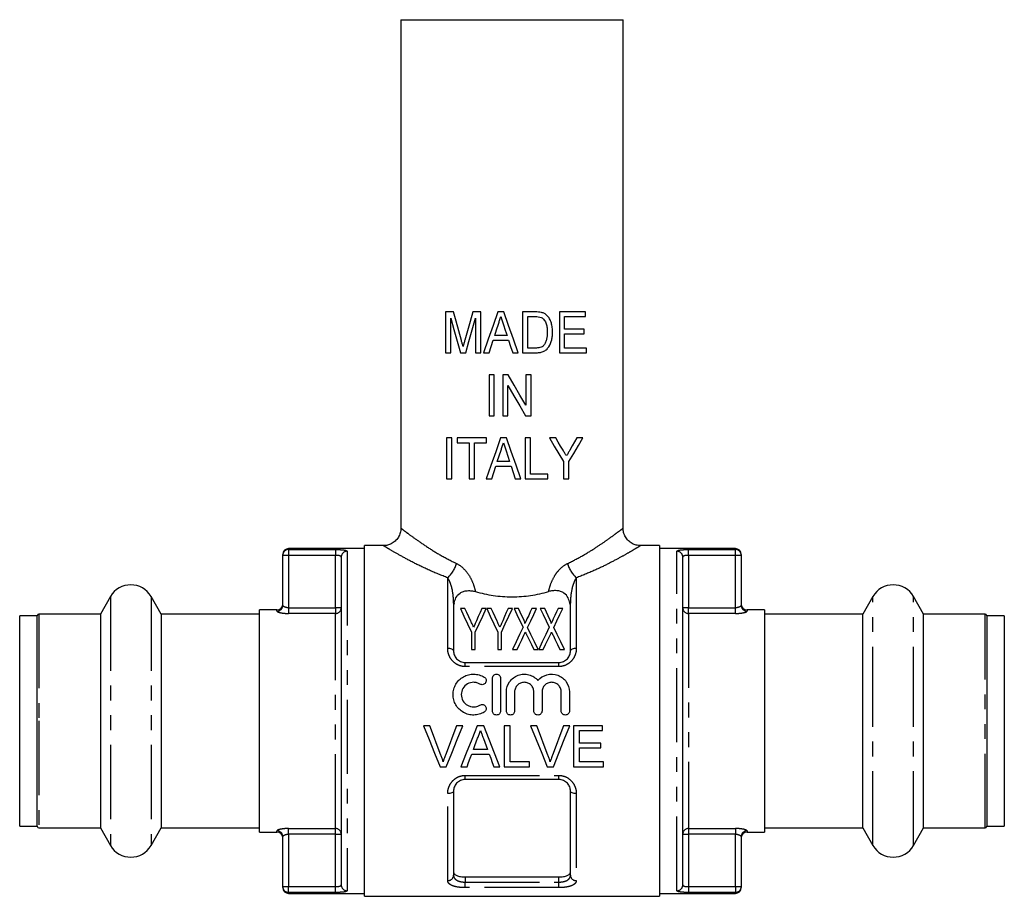
# Model space of a CAD drawing. Extents: x 132 to 274, y 96 to 277.
# Drawn here: x 132 to 217, y 162 to 237 of the extents above; entities that cross this region are included whole.
import ezdxf

# ---------------------------------------------------------------- set-up
doc = ezdxf.new("R2010")
doc.units = 0
doc.linetypes.add('PHANTOM', pattern=[12.7, 6.35, -1.27, 1.27, -1.27, 1.27, -1.27])
doc.layers.get('0').update_dxf_attribs({"linetype": 'CONTINUOUS'})

msp = doc.modelspace()

# ---------------------------------------------------------------- linework, layer by layer
at = {"color": 7, "linetype": 'CONTINUOUS'}
for p, q in [((164.959, 237.24), (164.959, 193.735)), ((164.959, 237.24), (174.459, 237.24)), ((174.459, 237.24), (183.959, 237.24)), ((183.959, 193.735), (183.959, 237.24)), ((168.773, 212.24), (168.773, 208.74)), ((169.444, 212.24), (168.773, 212.24)), ((171.78, 212.24), (171.11, 212.24)), ((171.78, 208.74), (171.78, 212.24)), ((173.76, 212.24), (173.256, 212.24)), ((175.37, 212.24), (175.37, 208.74)), ((176.435, 212.24), (175.37, 212.24)), ((178.511, 212.24), (178.511, 208.74)), ((180.754, 212.24), (178.511, 212.24)), ((180.754, 211.836), (180.754, 212.24)), ((169.222, 208.74), (169.222, 211.701)), ((171.331, 211.701), (171.331, 208.74)), ((175.818, 211.836), (176.444, 211.836)), ((175.818, 209.144), (175.818, 211.836)), ((178.959, 211.836), (180.754, 211.836)), ((178.959, 210.759), (178.959, 211.836)), ((180.62, 210.759), (178.959, 210.759)), ((180.62, 210.355), (180.62, 210.759)), ((172.849, 209.817), (174.166, 209.817)), ((174.034, 210.221), (172.981, 210.221)), ((178.959, 210.355), (180.62, 210.355)), ((178.959, 209.144), (178.959, 210.355)), ((176.454, 209.144), (175.818, 209.144)), ((180.844, 209.144), (178.959, 209.144)), ((180.844, 208.74), (180.844, 209.144)), ((168.773, 208.74), (169.222, 208.74)), ((170.044, 208.74), (170.509, 208.74)), ((171.331, 208.74), (171.78, 208.74)), ((172.02, 208.74), (172.498, 208.74)), ((174.517, 208.74), (174.995, 208.74)), ((175.37, 208.74), (176.486, 208.74)), ((178.511, 208.74), (180.844, 208.74)), ((172.498, 206.845), (172.498, 203.345)), ((172.947, 206.845), (172.498, 206.845)), ((172.947, 203.345), (172.947, 206.845)), ((173.664, 206.845), (173.664, 203.345)), ((174.138, 206.845), (173.664, 206.845)), ((175.639, 206.845), (175.639, 204.262)), ((176.088, 206.845), (175.639, 206.845)), ((176.088, 203.345), (176.088, 206.845)), ((174.113, 203.345), (174.113, 205.93)), ((172.498, 203.345), (172.947, 203.345)), ((173.664, 203.345), (174.113, 203.345)), ((175.614, 203.345), (176.088, 203.345)), ((168.863, 201.451), (168.863, 197.951)), ((169.312, 201.451), (168.863, 201.451)), ((169.312, 197.951), (169.312, 201.451)), ((169.761, 201.451), (169.761, 201.047)), ((172.273, 201.451), (169.761, 201.451)), ((172.273, 201.047), (172.273, 201.451)), ((173.984, 201.451), (173.481, 201.451)), ((175.594, 201.451), (175.594, 197.951)), ((176.043, 201.451), (175.594, 201.451)), ((176.043, 198.354), (176.043, 201.451)), ((178.198, 201.451), (177.658, 201.451)), ((180.53, 201.451), (179.99, 201.451)), ((169.761, 201.047), (170.793, 201.047)), ((170.793, 201.047), (170.793, 197.951)), ((171.241, 197.951), (171.241, 201.047)), ((171.241, 201.047), (172.273, 201.047)), ((173.073, 199.028), (174.39, 199.028)), ((174.258, 199.431), (173.205, 199.431)), ((178.87, 199.434), (178.87, 197.951)), ((179.318, 197.951), (179.318, 199.434)), ((168.863, 197.951), (169.312, 197.951)), ((170.793, 197.951), (171.241, 197.951)), ((172.245, 197.951), (172.722, 197.951)), ((174.741, 197.951), (175.22, 197.951)), ((175.594, 197.951), (177.523, 197.951)), ((177.523, 198.354), (176.043, 198.354)), ((177.523, 197.951), (177.523, 198.354)), ((178.87, 197.951), (179.318, 197.951)), ((161.859, 191.99), (155.359, 191.99)), ((163.463, 192.24), (161.859, 192.24)), ((161.859, 177.24), (161.859, 192.24)), ((187.059, 192.24), (185.456, 192.24)), ((187.059, 192.24), (187.059, 162.24)), ((193.559, 191.99), (187.059, 191.99)), ((154.859, 191.411), (154.859, 191.49)), ((154.859, 187.127), (154.859, 191.411)), ((159.859, 191.269), (159.859, 163.211)), ((189.059, 163.211), (189.059, 191.269)), ((194.059, 191.49), (194.059, 191.411)), ((194.059, 191.411), (194.059, 187.127)), ((140.127, 187.89), (139.261, 186.39)), ((144.457, 186.39), (143.591, 187.89)), ((205.327, 187.89), (204.461, 186.39)), ((209.657, 186.39), (208.791, 187.89)), ((169.459, 187.315), (169.459, 183.24)), ((179.459, 183.24), (179.459, 187.315)), ((133.859, 186.24), (132.359, 186.24)), ((132.359, 177.24), (132.359, 186.24)), ((133.859, 177.24), (133.859, 186.24)), ((139.261, 186.39), (134.009, 186.39)), ((139.261, 186.39), (139.261, 168.09)), ((152.859, 186.39), (144.457, 186.39)), ((144.457, 186.39), (144.457, 168.09)), ((154.359, 186.74), (152.859, 186.74)), ((152.859, 177.24), (152.859, 186.74)), ((170.433, 186.857), (170.054, 186.857)), ((172.253, 186.857), (171.874, 186.857)), ((172.676, 186.857), (172.298, 186.857)), ((174.496, 186.857), (174.118, 186.857)), ((175.01, 186.857), (174.631, 186.857)), ((176.56, 186.857), (176.165, 186.857)), ((177.254, 186.857), (176.875, 186.857)), ((178.804, 186.857), (178.409, 186.857)), ((196.059, 186.74), (194.559, 186.74)), ((196.059, 186.74), (196.059, 167.74)), ((204.461, 186.39), (196.059, 186.39)), ((204.461, 177.24), (204.461, 186.39)), ((214.909, 186.39), (209.657, 186.39)), ((209.657, 177.24), (209.657, 186.39)), ((216.559, 186.24), (215.059, 186.24)), ((215.059, 186.24), (215.059, 168.24)), ((216.559, 186.24), (216.559, 168.24)), ((170.996, 184.84), (170.996, 183.357)), ((171.31, 183.357), (171.31, 184.84)), ((173.24, 184.84), (173.24, 183.357)), ((173.554, 183.357), (173.554, 184.84)), ((170.996, 183.357), (171.31, 183.357)), ((173.24, 183.357), (173.554, 183.357)), ((174.496, 183.357), (174.892, 183.357)), ((176.316, 183.357), (176.695, 183.357)), ((176.74, 183.357), (177.135, 183.357)), ((178.559, 183.357), (178.939, 183.357)), ((170.459, 182.24), (178.459, 182.24)), ((172.783, 178.099), (172.783, 180.899)), ((173.483, 180.899), (173.483, 178.099)), ((173.983, 178.099), (173.983, 179.728)), ((174.683, 179.728), (174.683, 178.099)), ((176.327, 178.099), (176.327, 179.728)), ((177.027, 179.728), (177.027, 178.099)), ((178.67, 178.099), (178.67, 179.728)), ((179.37, 179.728), (179.37, 178.099)), ((132.359, 168.24), (132.359, 177.24)), ((133.859, 168.24), (133.859, 177.24)), ((152.859, 167.74), (152.859, 177.24)), ((161.859, 162.24), (161.859, 177.24)), ((167.431, 176.831), (166.896, 176.831)), ((170.255, 176.831), (169.72, 176.831)), ((172.04, 176.831), (171.483, 176.831)), ((174.297, 176.831), (173.803, 176.831)), ((173.803, 176.831), (173.803, 173.331)), ((174.297, 173.735), (174.297, 176.831)), ((176.585, 176.831), (176.05, 176.831)), ((179.408, 176.831), (178.874, 176.831)), ((182.194, 176.831), (179.726, 176.831)), ((179.726, 176.831), (179.726, 173.331)), ((182.194, 176.427), (182.194, 176.831)), ((204.461, 168.09), (204.461, 177.24)), ((209.657, 168.09), (209.657, 177.24)), ((180.22, 175.351), (180.22, 176.427)), ((180.22, 176.427), (182.194, 176.427)), ((182.059, 175.351), (180.22, 175.351)), ((182.059, 174.947), (182.059, 175.351)), ((171.015, 174.408), (172.507, 174.408)), ((172.359, 174.812), (171.164, 174.812)), ((180.22, 173.735), (180.22, 174.947)), ((180.22, 174.947), (182.059, 174.947)), ((175.957, 173.735), (174.297, 173.735)), ((175.957, 173.331), (175.957, 173.735)), ((182.284, 173.735), (180.22, 173.735)), ((182.284, 173.331), (182.284, 173.735)), ((168.308, 173.331), (168.843, 173.331)), ((170.093, 173.331), (170.617, 173.331)), ((172.906, 173.331), (173.429, 173.331)), ((173.803, 173.331), (175.957, 173.331)), ((177.461, 173.331), (177.996, 173.331)), ((179.726, 173.331), (182.284, 173.331)), ((178.459, 172.24), (170.459, 172.24)), ((169.459, 171.24), (169.459, 164.039)), ((179.459, 164.039), (179.459, 171.24)), ((132.359, 168.24), (133.859, 168.24)), ((134.009, 168.09), (139.261, 168.09)), ((139.261, 168.09), (140.127, 166.59)), ((143.591, 166.59), (144.457, 168.09)), ((144.457, 168.09), (152.859, 168.09)), ((152.859, 167.74), (154.359, 167.74)), ((194.559, 167.74), (196.059, 167.74)), ((196.059, 168.09), (204.461, 168.09)), ((204.461, 168.09), (205.327, 166.59)), ((208.791, 166.59), (209.657, 168.09)), ((209.657, 168.09), (214.909, 168.09)), ((215.059, 168.24), (216.559, 168.24)), ((154.859, 163.069), (154.859, 167.353)), ((194.059, 167.353), (194.059, 163.069)), ((170.459, 163.896), (178.459, 163.896)), ((154.859, 162.99), (154.859, 163.069)), ((194.059, 163.069), (194.059, 162.99)), ((155.359, 162.49), (161.859, 162.49)), ((161.859, 162.24), (187.059, 162.24)), ((187.059, 162.49), (193.559, 162.49))]:
    msp.add_line(p, q, dxfattribs=at)
at = {"color": 8, "linetype": 'PHANTOM'}
for p, q in [((155.359, 191.99), (155.359, 191.908)), ((193.559, 191.908), (193.559, 191.99)), ((155.359, 191.411), (154.859, 191.411)), ((155.359, 191.908), (159.359, 191.908)), ((155.359, 191.908), (155.359, 191.411)), ((159.359, 191.411), (155.359, 191.411)), ((155.359, 191.411), (155.359, 186.922)), ((159.359, 191.908), (159.359, 191.411)), ((159.359, 186.922), (159.359, 191.411)), ((160.359, 191.761), (160.359, 162.719)), ((188.559, 162.719), (188.559, 191.761)), ((189.559, 191.908), (193.559, 191.908)), ((189.559, 191.411), (189.559, 191.908)), ((189.559, 191.411), (189.559, 186.922)), ((193.559, 191.411), (189.559, 191.411)), ((193.559, 191.411), (193.559, 191.908)), ((193.559, 186.922), (193.559, 191.411)), ((194.059, 191.411), (193.559, 191.411)), ((168.959, 183.447), (168.959, 189.487)), ((179.959, 189.487), (179.959, 183.447)), ((140.127, 187.89), (140.127, 166.59)), ((143.591, 187.89), (143.591, 166.59)), ((205.327, 177.24), (205.327, 187.89)), ((208.791, 177.24), (208.791, 187.89)), ((169.459, 187.315), (169.501, 187.315)), ((179.459, 187.315), (179.418, 187.315)), ((134.009, 186.39), (134.009, 177.24)), ((154.359, 186.632), (154.359, 186.74)), ((155.359, 186.922), (155.359, 186.438)), ((155.359, 186.922), (159.359, 186.922)), ((159.359, 186.438), (155.359, 186.438)), ((159.859, 186.922), (159.359, 186.922)), ((159.359, 186.922), (159.359, 186.438)), ((159.359, 168.042), (159.359, 186.438)), ((189.559, 186.922), (189.059, 186.922)), ((189.559, 186.438), (189.559, 186.922)), ((189.559, 186.922), (193.559, 186.922)), ((189.559, 186.438), (189.559, 168.042)), ((193.559, 186.438), (189.559, 186.438)), ((193.559, 186.438), (193.559, 186.922)), ((194.559, 186.74), (194.559, 186.632)), ((214.909, 168.09), (214.909, 186.39)), ((170.459, 181.895), (170.459, 182.24)), ((178.459, 181.895), (170.459, 181.895)), ((178.459, 181.895), (178.459, 182.24)), ((134.009, 177.24), (134.009, 168.09)), ((205.327, 166.59), (205.327, 177.24)), ((208.791, 166.59), (208.791, 177.24)), ((170.459, 172.585), (178.459, 172.585)), ((170.459, 172.24), (170.459, 172.585)), ((178.459, 172.24), (178.459, 172.585)), ((168.959, 163.584), (168.959, 171.033)), ((179.959, 171.033), (179.959, 163.584)), ((154.359, 167.74), (154.359, 167.847)), ((155.359, 168.042), (159.359, 168.042)), ((155.359, 167.557), (155.359, 168.042)), ((159.359, 167.557), (159.359, 168.042)), ((189.559, 168.042), (193.559, 168.042)), ((189.559, 168.042), (189.559, 167.557)), ((193.559, 168.042), (193.559, 167.557)), ((194.559, 167.847), (194.559, 167.74)), ((159.359, 167.557), (155.359, 167.557)), ((155.359, 167.557), (155.359, 163.069)), ((159.359, 163.069), (159.359, 167.557)), ((159.359, 167.557), (159.859, 167.557)), ((189.059, 167.557), (189.559, 167.557)), ((189.559, 167.557), (189.559, 163.069)), ((193.559, 167.557), (189.559, 167.557)), ((193.559, 163.069), (193.559, 167.557)), ((170.459, 163.896), (170.459, 163.456)), ((170.459, 162.98), (170.459, 163.456)), ((170.459, 163.456), (178.459, 163.456)), ((178.459, 163.456), (178.459, 163.896)), ((178.459, 162.98), (178.459, 163.456)), ((154.859, 163.069), (155.359, 163.069)), ((155.359, 162.572), (155.359, 163.069)), ((155.359, 163.069), (159.359, 163.069)), ((155.359, 162.572), (155.359, 162.49)), ((159.359, 162.572), (155.359, 162.572)), ((159.359, 162.572), (159.359, 163.069)), ((178.459, 162.98), (170.459, 162.98)), ((189.559, 163.069), (189.559, 162.572)), ((189.559, 163.069), (193.559, 163.069)), ((193.559, 162.572), (189.559, 162.572)), ((193.559, 163.069), (193.559, 162.572)), ((193.559, 163.069), (194.059, 163.069)), ((193.559, 162.49), (193.559, 162.572))]:
    msp.add_line(p, q, dxfattribs=at)
at = {"color": 7, "linetype": 'CONTINUOUS', "flags": 128}
for points in [[(170.137, 209.784), (169.903, 210.614), (169.672, 211.433), (169.444, 212.24)], [(171.11, 212.24), (170.88, 211.427), (170.653, 210.623), (170.428, 209.826)], [(173.256, 212.24), (172.841, 211.064), (172.429, 209.897), (172.02, 208.74)], [(174.995, 208.74), (174.583, 209.907), (174.171, 211.074), (173.76, 212.24)], [(169.222, 211.701), (169.491, 210.731), (169.765, 209.744), (170.044, 208.74)], [(170.509, 208.74), (170.78, 209.716), (171.054, 210.703), (171.331, 211.701)], [(172.981, 210.221), (173.139, 210.706), (173.297, 211.192)], [(173.737, 211.131), (173.886, 210.676), (174.034, 210.221)], [(172.498, 208.74), (172.673, 209.277), (172.849, 209.817)], [(174.166, 209.817), (174.341, 209.278), (174.517, 208.74)], [(175.639, 204.262), (175.14, 205.121), (174.639, 205.983), (174.138, 206.845)], [(174.113, 205.93), (174.614, 205.067), (175.115, 204.205), (175.614, 203.345)], [(173.481, 201.451), (173.066, 200.276), (172.654, 199.109), (172.245, 197.951)], [(175.22, 197.951), (174.808, 199.116), (174.396, 200.284), (173.984, 201.451)], [(177.658, 201.451), (178.069, 200.766), (178.473, 200.094), (178.87, 199.434)], [(178.83, 200.4), (178.621, 200.746), (178.411, 201.097), (178.198, 201.451)], [(179.318, 199.434), (179.735, 200.127), (180.139, 200.8), (180.53, 201.451)], [(179.99, 201.451), (179.798, 201.112), (179.604, 200.769), (179.407, 200.421)], [(173.205, 199.431), (173.363, 199.917), (173.521, 200.403)], [(173.962, 200.342), (174.11, 199.887), (174.258, 199.431)], [(172.722, 197.951), (172.898, 198.488), (173.073, 199.028)], [(174.39, 199.028), (174.566, 198.489), (174.741, 197.951)], [(170.054, 186.857), (170.354, 186.216), (170.668, 185.543), (170.996, 184.84)], [(170.934, 185.784), (170.762, 186.151), (170.595, 186.509), (170.433, 186.857)], [(171.31, 184.84), (171.639, 185.543), (171.953, 186.216), (172.253, 186.857)], [(171.874, 186.857), (171.727, 186.519), (171.575, 186.17), (171.419, 185.813)], [(172.298, 186.857), (172.597, 186.216), (172.912, 185.543), (173.24, 184.84)], [(173.178, 185.784), (173.006, 186.151), (172.839, 186.509), (172.676, 186.857)], [(173.554, 184.84), (173.882, 185.543), (174.197, 186.216), (174.496, 186.857)], [(174.118, 186.857), (173.97, 186.519), (173.818, 186.17), (173.663, 185.813)], [(174.631, 186.857), (174.878, 186.344), (175.135, 185.81), (175.401, 185.256)], [(175.459, 185.926), (175.306, 186.244), (175.156, 186.554), (175.01, 186.857)], [(176.165, 186.857), (176.027, 186.567), (175.885, 186.27), (175.74, 185.966)], [(175.789, 185.239), (176.056, 185.799), (176.313, 186.339), (176.56, 186.857)], [(176.875, 186.857), (177.122, 186.344), (177.379, 185.81), (177.645, 185.256)], [(177.703, 185.926), (177.549, 186.244), (177.4, 186.554), (177.254, 186.857)], [(178.409, 186.857), (178.27, 186.567), (178.129, 186.27), (177.984, 185.966)], [(178.033, 185.239), (178.3, 185.799), (178.557, 186.339), (178.804, 186.857)], [(175.401, 185.256), (175.109, 184.642), (174.807, 184.009), (174.496, 183.357)], [(177.645, 185.256), (177.352, 184.642), (177.05, 184.009), (176.74, 183.357)], [(174.892, 183.357), (175.092, 183.777), (175.289, 184.19), (175.483, 184.596)], [(175.728, 184.577), (175.921, 184.178), (176.117, 183.771), (176.316, 183.357)], [(176.695, 183.357), (176.384, 184.003), (176.082, 184.63), (175.789, 185.239)], [(177.135, 183.357), (177.336, 183.777), (177.533, 184.19), (177.726, 184.596)], [(177.972, 184.577), (178.164, 184.178), (178.36, 183.771), (178.559, 183.357)], [(178.939, 183.357), (178.628, 184.003), (178.326, 184.63), (178.033, 185.239)], [(166.896, 176.831), (167.372, 175.652), (167.843, 174.483), (168.308, 173.331)], [(168.383, 174.323), (168.068, 175.153), (167.75, 175.99), (167.431, 176.831)], [(169.72, 176.831), (169.4, 175.99), (169.081, 175.153), (168.765, 174.323)], [(168.843, 173.331), (169.307, 174.483), (169.779, 175.652), (170.255, 176.831)], [(171.483, 176.831), (171.015, 175.652), (170.551, 174.483), (170.093, 173.331)], [(173.429, 173.331), (172.972, 174.483), (172.508, 175.652), (172.04, 176.831)], [(176.05, 176.831), (176.525, 175.652), (176.997, 174.483), (177.461, 173.331)], [(177.537, 174.323), (177.222, 175.153), (176.904, 175.99), (176.585, 176.831)], [(178.874, 176.831), (178.554, 175.99), (178.235, 175.153), (177.919, 174.323)], [(177.996, 173.331), (178.461, 174.483), (178.933, 175.652), (179.408, 176.831)], [(171.164, 174.812), (171.283, 175.134), (171.403, 175.457), (171.522, 175.781)], [(172.019, 175.732), (172.132, 175.424), (172.246, 175.118), (172.359, 174.812)], [(170.617, 173.331), (170.749, 173.688), (170.882, 174.047), (171.015, 174.408)], [(172.507, 174.408), (172.641, 174.047), (172.774, 173.688), (172.906, 173.331)]]:
    msp.add_lwpolyline(points, dxfattribs=at)
at = {"color": 8, "linetype": 'PHANTOM', "flags": 128}
for points in [[(169.459, 183.24), (169.45, 183.28), (169.421, 183.319), (169.375, 183.355), (169.313, 183.386), (169.237, 183.412), (169.151, 183.431), (169.057, 183.443), (168.959, 183.447)], [(179.959, 183.447), (179.862, 183.443), (179.768, 183.431), (179.682, 183.412), (179.606, 183.386), (179.544, 183.355), (179.497, 183.319), (179.469, 183.28), (179.459, 183.24)], [(169.459, 171.24), (169.45, 171.199), (169.421, 171.161), (169.375, 171.125), (169.313, 171.094), (169.237, 171.068), (169.151, 171.049), (169.057, 171.037), (168.959, 171.033)], [(179.959, 171.033), (179.862, 171.037), (179.768, 171.049), (179.682, 171.068), (179.606, 171.094), (179.544, 171.125), (179.497, 171.161), (179.469, 171.199), (179.459, 171.24)]]:
    msp.add_lwpolyline(points, dxfattribs=at)
at = {"color": 7, "linetype": 'CONTINUOUS'}
for centre, radius, start, end in [((155.359, 191.49), 0.5, 90, 180), ((193.559, 191.49), 0.5, 0, 90), ((141.859, 186.89), 2, 30, 150), ((207.059, 186.89), 2, 30, 150), ((154.359, 187.24), 0.5, 270, 0), ((194.559, 187.24), 0.5, 180, 270), ((134.009, 186.24), 0.15, 90, 180), ((214.909, 186.24), 0.15, 0, 90), ((134.009, 168.24), 0.15, 180, 270), ((154.359, 167.24), 0.5, 0, 90), ((194.559, 167.24), 0.5, 90, 180), ((214.909, 168.24), 0.15, 270, 0), ((141.859, 167.59), 2, 210, 330), ((207.059, 167.59), 2, 210, 330), ((155.359, 162.99), 0.5, 180, 270), ((193.559, 162.99), 0.5, 270, 0)]:
    msp.add_arc(centre, radius, start, end, dxfattribs=at)
at = {"color": 8, "linetype": 'PHANTOM'}
for centre, radius, start, end in [((155.358, 191.409), 0.499, 89.84089, 179.83977), ((160.356, 191.265), 0.496, 89.55575, 179.54865), ((188.563, 191.265), 0.496, 0.45135, 90.44425), ((193.561, 191.409), 0.499, 0.16023, 90.15911), ((167.184, 191.417), 2.622, 312.62539, 344.41031), ((181.735, 191.417), 2.622, 195.58969, 227.37461), ((154.362, 187.13), 0.497, 269.67602, 359.67218), ((194.557, 187.13), 0.497, 180.32782, 270.32398), ((159.367, 186.93), 0.492, 269.0906, 359.06093), ((189.552, 186.93), 0.492, 180.93907, 270.9094), ((154.362, 167.35), 0.497, 0.32782, 90.32398), ((159.367, 167.549), 0.492, 0.93907, 90.9094), ((189.552, 167.549), 0.492, 89.0906, 179.06093), ((194.557, 167.35), 0.497, 89.67602, 179.67218), ((168.981, 164.063), 0.479, 267.43994, 357.18761), ((179.938, 164.063), 0.479, 182.81239, 272.56006), ((155.358, 163.07), 0.499, 180.16023, 270.15911), ((160.356, 163.215), 0.496, 180.45135, 270.44425), ((188.563, 163.215), 0.496, 269.55575, 359.54865), ((193.561, 163.07), 0.499, 269.84089, 359.83977)]:
    msp.add_arc(centre, radius, start, end, dxfattribs=at)
at = {"color": 7, "linetype": 'CONTINUOUS'}
for points in [[(176.986, 212.189), (176.807, 212.233), (176.621, 212.239), (176.435, 212.24)], [(169.501, 187.315), (169.472, 187.196), (169.459, 187.074), (169.459, 186.951)], [(179.459, 186.951), (179.459, 187.075), (179.446, 187.196), (179.418, 187.315)]]:
    msp.add_open_spline(points, degree=3, dxfattribs=at)
for points, knots in [([(177.44, 211.939), (177.407, 211.968), (177.375, 211.997), (177.305, 212.05), (177.268, 212.073), (177.191, 212.115), (177.152, 212.134), (177.07, 212.165), (177.028, 212.177), (176.986, 212.189)], [0, 0, 0, 0, 0.25, 0.25, 0.5, 0.5, 0.75, 0.75, 1, 1, 1, 1]), ([(173.297, 211.192), (173.332, 211.3), (173.367, 211.407), (173.402, 211.514), (173.42, 211.568), (173.438, 211.621), (173.455, 211.675), (173.472, 211.729), (173.49, 211.782), (173.507, 211.836)], [0, 0, 0, 0, 0.0003387463, 0.0003387463, 0.0003387463, 0.0005081213, 0.0005081213, 0.0005081213, 0.0006774969, 0.0006774969, 0.0006774969, 0.0006774969]), ([(173.507, 211.836), (173.545, 211.718), (173.584, 211.601), (173.622, 211.484), (173.642, 211.425), (173.661, 211.366), (173.68, 211.308), (173.699, 211.249), (173.718, 211.19), (173.737, 211.131)], [0, 0, 0, 0, 0.000370727, 0.000370727, 0.000370727, 0.0005560924, 0.0005560924, 0.0005560924, 0.0007414575, 0.0007414575, 0.0007414575, 0.0007414575]), ([(176.444, 211.836), (176.53, 211.835), (176.617, 211.834), (176.788, 211.813), (176.873, 211.797), (176.953, 211.764)], [0, 0, 0, 0, 0.5, 0.5, 1, 1, 1, 1]), ([(176.953, 211.764), (177.006, 211.738), (177.055, 211.707), (177.143, 211.629), (177.184, 211.585), (177.29, 211.443), (177.346, 211.336), (177.423, 211.111), (177.445, 210.995), (177.473, 210.756), (177.478, 210.636), (177.479, 210.517)], [0, 0, 0, 0, 0.125, 0.125, 0.25, 0.25, 0.5, 0.5, 0.75, 0.75, 1, 1, 1, 1]), ([(177.927, 210.509), (177.925, 210.64), (177.921, 210.77), (177.888, 211.03), (177.862, 211.157), (177.789, 211.403), (177.741, 211.523), (177.644, 211.692), (177.608, 211.745), (177.53, 211.847), (177.486, 211.894), (177.44, 211.939)], [0, 0, 0, 0, 0.25, 0.25, 0.5, 0.5, 0.75, 0.75, 0.875, 0.875, 1, 1, 1, 1]), ([(176.486, 208.74), (176.594, 208.741), (176.702, 208.746), (176.912, 208.779), (177.017, 208.805), (177.217, 208.884), (177.311, 208.937), (177.476, 209.079), (177.545, 209.162), (177.731, 209.433), (177.807, 209.642), (177.884, 209.962), (177.901, 210.07), (177.923, 210.288), (177.926, 210.398), (177.927, 210.509)], [0, 0, 0, 0, 0.125, 0.125, 0.25, 0.25, 0.375, 0.375, 0.5, 0.5, 0.75, 0.75, 0.875, 0.875, 1, 1, 1, 1]), ([(177.479, 210.517), (177.477, 210.417), (177.475, 210.318), (177.458, 210.12), (177.444, 210.022), (177.4, 209.828), (177.371, 209.734), (177.314, 209.599), (177.292, 209.555), (177.242, 209.47), (177.212, 209.43), (177.182, 209.391)], [0, 0, 0, 0, 0.25, 0.25, 0.5, 0.5, 0.75, 0.75, 0.875, 0.875, 1, 1, 1, 1]), ([(170.277, 209.27), (170.265, 209.313), (170.254, 209.356), (170.242, 209.399), (170.231, 209.441), (170.22, 209.485), (170.208, 209.527), (170.196, 209.57), (170.184, 209.613), (170.172, 209.655), (170.161, 209.698), (170.149, 209.741), (170.137, 209.784)], [0, 0, 0, 0, 0.0001341296, 0.0001341296, 0.0001341296, 0.0002682631, 0.0002682631, 0.0002682631, 0.000402399, 0.000402399, 0.000402399, 0.0005365313, 0.0005365313, 0.0005365313, 0.0005365313]), ([(170.428, 209.826), (170.402, 209.734), (170.376, 209.641), (170.351, 209.548), (170.339, 209.502), (170.326, 209.456), (170.313, 209.409), (170.3, 209.363), (170.288, 209.317), (170.277, 209.27)], [0, 0, 0, 0, 0.0002901239, 0.0002901239, 0.0002901239, 0.0004351977, 0.0004351977, 0.0004351977, 0.0005802925, 0.0005802925, 0.0005802925, 0.0005802925]), ([(177.182, 209.391), (177.159, 209.367), (177.136, 209.342), (177.086, 209.299), (177.059, 209.281), (176.974, 209.23), (176.912, 209.204), (176.721, 209.152), (176.587, 209.146), (176.454, 209.144)], [0, 0, 0, 0, 0.125, 0.125, 0.25, 0.25, 0.5, 0.5, 1, 1, 1, 1]), ([(173.521, 200.403), (173.557, 200.51), (173.592, 200.618), (173.627, 200.725), (173.644, 200.779), (173.662, 200.832), (173.679, 200.886), (173.697, 200.939), (173.714, 200.993), (173.732, 201.047)], [0, 0, 0, 0, 0.0003386758, 0.0003386758, 0.0003386758, 0.0005080156, 0.0005080156, 0.0005080156, 0.0006773558, 0.0006773558, 0.0006773558, 0.0006773558]), ([(173.732, 201.047), (173.77, 200.929), (173.809, 200.812), (173.847, 200.694), (173.866, 200.636), (173.885, 200.577), (173.904, 200.518), (173.923, 200.46), (173.943, 200.401), (173.962, 200.342)], [0, 0, 0, 0, 0.0003706683, 0.0003706683, 0.0003706683, 0.0005560044, 0.0005560044, 0.0005560044, 0.0007413402, 0.0007413402, 0.0007413402, 0.0007413402]), ([(179.121, 199.915), (179.072, 199.996), (179.024, 200.076), (178.975, 200.157), (178.951, 200.197), (178.927, 200.238), (178.903, 200.278), (178.878, 200.319), (178.854, 200.359), (178.83, 200.4)], [0, 0, 0, 0, 0.0002919974, 0.0002919974, 0.0002919974, 0.0004380064, 0.0004380064, 0.0004380064, 0.0005840184, 0.0005840184, 0.0005840184, 0.0005840184]), ([(179.407, 200.421), (179.359, 200.337), (179.312, 200.252), (179.264, 200.168), (179.241, 200.126), (179.216, 200.084), (179.193, 200.041), (179.169, 199.999), (179.144, 199.958), (179.121, 199.915)], [0, 0, 0, 0, 0.0003007948, 0.0003007948, 0.0003007948, 0.0004512014, 0.0004512014, 0.0004512014, 0.0006016125, 0.0006016125, 0.0006016125, 0.0006016125]), ([(164.958, 193.734), (164.959, 193.731), (164.974, 193.6), (164.913, 193.329), (164.757, 192.942), (164.484, 192.618), (164.158, 192.395), (163.836, 192.279), (163.603, 192.236), (163.483, 192.243), (163.463, 192.244)], [0, 0, 0, 0, 0.004142, 0.169597, 0.344581, 0.537426, 0.701653, 0.84587, 0.974226, 1, 1, 1, 1]), ([(185.457, 192.247), (185.33, 192.254), (185.082, 192.266), (184.724, 192.416), (184.403, 192.648), (184.144, 192.977), (184.001, 193.348), (183.948, 193.61), (183.96, 193.732), (183.96, 193.735)], [0, 0, 0, 0, 0.161668, 0.316681, 0.488734, 0.665536, 0.843062, 0.996733, 1, 1, 1, 1]), ([(169.501, 187.315), (169.54, 187.477), (169.59, 187.634), (169.745, 187.933), (169.852, 188.077), (170.097, 188.243), (170.193, 188.289), (170.405, 188.356), (170.52, 188.377), (170.756, 188.394), (170.877, 188.391), (171.111, 188.365), (171.224, 188.342), (171.333, 188.312)], [0, 0, 0, 0, 0.25, 0.25, 0.5, 0.5, 0.625, 0.625, 0.75, 0.75, 0.875, 0.875, 1, 1, 1, 1]), ([(171.333, 188.312), (171.827, 188.172), (172.337, 188.059), (173.12, 187.942), (173.385, 187.912), (173.922, 187.871), (174.193, 187.861), (174.999, 187.861), (175.53, 187.902), (176.318, 188.019), (176.58, 188.068), (177.091, 188.179), (177.341, 188.243), (177.586, 188.312)], [0, 0, 0, 0, 0.25, 0.25, 0.375, 0.375, 0.5, 0.5, 0.75, 0.75, 0.875, 0.875, 1, 1, 1, 1]), ([(179.418, 187.315), (179.379, 187.477), (179.329, 187.634), (179.174, 187.933), (179.067, 188.077), (178.822, 188.243), (178.726, 188.289), (178.514, 188.356), (178.398, 188.377), (178.162, 188.394), (178.042, 188.391), (177.808, 188.365), (177.695, 188.342), (177.586, 188.312)], [0, 0, 0, 0, 0.25, 0.25, 0.5, 0.5, 0.625, 0.625, 0.75, 0.75, 0.875, 0.875, 1, 1, 1, 1]), ([(171.178, 185.261), (171.144, 185.335), (171.109, 185.409), (171.075, 185.482), (171.051, 185.533), (171.028, 185.584), (171.004, 185.634), (170.981, 185.684), (170.957, 185.734), (170.934, 185.784)], [0, 0, 0, 0, 0.0002885932, 0.0002885932, 0.0002885932, 0.0004880976, 0.0004880976, 0.0004880976, 0.0006876315, 0.0006876315, 0.0006876315, 0.0006876315]), ([(171.419, 185.813), (171.386, 185.738), (171.353, 185.661), (171.319, 185.585), (171.296, 185.531), (171.272, 185.477), (171.249, 185.423), (171.225, 185.37), (171.202, 185.315), (171.178, 185.261)], [0, 0, 0, 0, 0.000301432, 0.000301432, 0.000301432, 0.0005113145, 0.0005113145, 0.0005113145, 0.0007212341, 0.0007212341, 0.0007212341, 0.0007212341]), ([(173.422, 185.261), (173.387, 185.335), (173.353, 185.409), (173.318, 185.482), (173.295, 185.533), (173.271, 185.584), (173.248, 185.634), (173.225, 185.684), (173.201, 185.734), (173.178, 185.784)], [0, 0, 0, 0, 0.0002885932, 0.0002885932, 0.0002885932, 0.0004880976, 0.0004880976, 0.0004880976, 0.0006876315, 0.0006876315, 0.0006876315, 0.0006876315]), ([(173.663, 185.813), (173.629, 185.738), (173.596, 185.661), (173.563, 185.585), (173.539, 185.531), (173.516, 185.477), (173.492, 185.423), (173.469, 185.37), (173.445, 185.315), (173.422, 185.261)], [0, 0, 0, 0, 0.000301432, 0.000301432, 0.000301432, 0.0005113145, 0.0005113145, 0.0005113145, 0.0007212341, 0.0007212341, 0.0007212341, 0.0007212341]), ([(175.56, 185.589), (175.57, 185.617), (175.565, 185.647), (175.552, 185.705), (175.542, 185.733), (175.51, 185.817), (175.485, 185.871), (175.459, 185.926)], [0, 0, 0, 0, 0.25, 0.25, 0.5, 0.5, 1, 1, 1, 1]), ([(175.74, 185.966), (175.715, 185.915), (175.691, 185.863), (175.666, 185.811), (175.648, 185.774), (175.63, 185.737), (175.613, 185.7), (175.595, 185.663), (175.577, 185.626), (175.56, 185.589)], [0, 0, 0, 0, 0.0002090246, 0.0002090246, 0.0002090246, 0.0003567355, 0.0003567355, 0.0003567355, 0.0005044589, 0.0005044589, 0.0005044589, 0.0005044589]), ([(177.804, 185.589), (177.814, 185.617), (177.809, 185.647), (177.795, 185.705), (177.785, 185.733), (177.754, 185.817), (177.728, 185.871), (177.703, 185.926)], [0, 0, 0, 0, 0.25, 0.25, 0.5, 0.5, 1, 1, 1, 1]), ([(177.984, 185.966), (177.959, 185.915), (177.934, 185.863), (177.909, 185.811), (177.892, 185.774), (177.874, 185.737), (177.856, 185.7), (177.839, 185.663), (177.821, 185.626), (177.804, 185.589)], [0, 0, 0, 0, 0.0002090246, 0.0002090246, 0.0002090246, 0.0003567355, 0.0003567355, 0.0003567355, 0.0005044589, 0.0005044589, 0.0005044589, 0.0005044589]), ([(175.483, 184.596), (175.501, 184.632), (175.517, 184.668), (175.534, 184.704), (175.545, 184.728), (175.557, 184.751), (175.568, 184.774), (175.579, 184.797), (175.59, 184.82), (175.601, 184.844)], [0, 0, 0, 0, 0.0001374113, 0.0001374113, 0.0001374113, 0.0002259534, 0.0002259534, 0.0002259534, 0.0003145019, 0.0003145019, 0.0003145019, 0.0003145019]), ([(175.601, 184.844), (175.619, 184.805), (175.637, 184.766), (175.656, 184.728), (175.668, 184.703), (175.68, 184.678), (175.692, 184.653), (175.704, 184.627), (175.716, 184.602), (175.728, 184.577)], [0, 0, 0, 0, 0.0001477066, 0.0001477066, 0.0001477066, 0.0002428018, 0.0002428018, 0.0002428018, 0.0003379006, 0.0003379006, 0.0003379006, 0.0003379006]), ([(177.726, 184.596), (177.744, 184.632), (177.76, 184.668), (177.778, 184.704), (177.789, 184.728), (177.8, 184.751), (177.812, 184.774), (177.823, 184.797), (177.833, 184.82), (177.844, 184.844)], [0, 0, 0, 0, 0.0001374113, 0.0001374113, 0.0001374113, 0.0002259534, 0.0002259534, 0.0002259534, 0.0003145019, 0.0003145019, 0.0003145019, 0.0003145019]), ([(177.844, 184.844), (177.863, 184.805), (177.881, 184.766), (177.9, 184.728), (177.912, 184.703), (177.924, 184.678), (177.936, 184.653), (177.948, 184.627), (177.96, 184.602), (177.972, 184.577)], [0, 0, 0, 0, 0.0001477066, 0.0001477066, 0.0001477066, 0.0002428018, 0.0002428018, 0.0002428018, 0.0003379006, 0.0003379006, 0.0003379006, 0.0003379006]), ([(169.459, 183.24), (169.459, 183.122), (169.48, 183.002), (169.567, 182.772), (169.634, 182.661), (169.811, 182.468), (169.923, 182.385), (170.112, 182.299), (170.18, 182.277), (170.318, 182.247), (170.388, 182.24), (170.459, 182.24)], [0, 0, 0, 0, 0.25, 0.25, 0.5, 0.5, 0.75, 0.75, 0.875, 0.875, 1, 1, 1, 1]), ([(178.459, 182.24), (178.603, 182.24), (178.744, 182.271), (178.934, 182.357), (178.994, 182.392), (179.103, 182.472), (179.153, 182.516), (179.287, 182.663), (179.352, 182.772), (179.439, 183.004), (179.459, 183.122), (179.459, 183.24)], [0, 0, 0, 0, 0.25, 0.25, 0.375, 0.375, 0.5, 0.5, 0.75, 0.75, 1, 1, 1, 1]), ([(172.083, 178.005), (171.95, 177.924), (171.808, 177.862), (171.509, 177.775), (171.354, 177.752), (171.044, 177.747), (170.887, 177.766), (170.587, 177.843), (170.441, 177.902), (170.036, 178.132), (169.809, 178.358), (169.578, 178.761), (169.518, 178.906), (169.44, 179.203), (169.421, 179.359), (169.423, 179.665), (169.445, 179.819), (169.526, 180.114), (169.586, 180.254), (169.741, 180.519), (169.836, 180.64), (170.053, 180.854), (170.178, 180.948), (170.445, 181.099), (170.591, 181.157), (170.891, 181.234), (171.045, 181.252), (171.358, 181.247), (171.511, 181.223), (171.809, 181.137), (171.952, 181.073), (172.083, 180.993)], [0, 0, 0, 0, 0.0625, 0.0625, 0.125, 0.125, 0.1875, 0.1875, 0.25, 0.25, 0.375, 0.375, 0.4375, 0.4375, 0.5, 0.5, 0.5625, 0.5625, 0.625, 0.625, 0.6875, 0.6875, 0.75, 0.75, 0.8125, 0.8125, 0.875, 0.875, 0.9375, 0.9375, 1, 1, 1, 1]), ([(172.783, 180.899), (172.783, 180.99), (172.82, 181.08), (172.947, 181.21), (173.039, 181.249), (173.226, 181.25), (173.318, 181.21), (173.447, 181.08), (173.483, 180.991), (173.483, 180.899)], [0, 0, 0, 0, 0.25, 0.25, 0.5, 0.5, 0.75, 0.75, 1, 1, 1, 1]), ([(173.983, 179.728), (173.983, 180.036), (174.079, 180.343), (174.433, 180.851), (174.686, 181.048), (175.128, 181.21), (175.282, 181.241), (175.596, 181.255), (175.754, 181.237), (176.207, 181.114), (176.48, 180.936), (176.677, 180.699)], [0, 0, 0, 0, 0.25, 0.25, 0.5, 0.5, 0.625, 0.625, 0.75, 0.75, 1, 1, 1, 1]), ([(176.677, 180.699), (176.873, 180.935), (177.145, 181.113), (177.75, 181.278), (178.075, 181.265), (178.667, 181.049), (178.92, 180.852), (179.274, 180.344), (179.37, 180.04), (179.37, 179.728)], [0, 0, 0, 0, 0.25, 0.25, 0.5, 0.5, 0.75, 0.75, 1, 1, 1, 1]), ([(171.719, 180.396), (171.639, 180.444), (171.554, 180.482), (171.376, 180.534), (171.282, 180.548), (171.004, 180.552), (170.817, 180.505), (170.494, 180.322), (170.359, 180.188), (170.173, 179.871), (170.123, 179.687), (170.121, 179.32), (170.17, 179.135), (170.355, 178.814), (170.493, 178.678), (170.734, 178.541), (170.822, 178.505), (171.002, 178.459), (171.095, 178.448), (171.283, 178.451), (171.374, 178.465), (171.553, 178.517), (171.64, 178.555), (171.719, 178.603)], [0, 0, 0, 0, 0.0625, 0.0625, 0.125, 0.125, 0.25, 0.25, 0.375, 0.375, 0.5, 0.5, 0.625, 0.625, 0.75, 0.75, 0.8125, 0.8125, 0.875, 0.875, 0.9375, 0.9375, 1, 1, 1, 1]), ([(172.083, 180.993), (172.162, 180.946), (172.219, 180.867), (172.263, 180.69), (172.248, 180.594), (172.156, 180.438), (172.077, 180.378), (171.897, 180.333), (171.797, 180.348), (171.719, 180.396)], [0, 0, 0, 0, 0.25, 0.25, 0.5, 0.5, 0.75, 0.75, 1, 1, 1, 1]), ([(176.327, 179.728), (176.327, 179.836), (176.306, 179.941), (176.224, 180.14), (176.164, 180.23), (176.013, 180.383), (175.921, 180.444), (175.723, 180.527), (175.614, 180.549), (175.397, 180.55), (175.289, 180.528), (175.089, 180.444), (174.998, 180.384), (174.845, 180.23), (174.786, 180.139), (174.704, 179.941), (174.683, 179.834), (174.683, 179.728)], [0, 0, 0, 0, 0.125, 0.125, 0.25, 0.25, 0.375, 0.375, 0.5, 0.5, 0.625, 0.625, 0.75, 0.75, 0.875, 0.875, 1, 1, 1, 1]), ([(178.67, 179.728), (178.67, 179.836), (178.649, 179.941), (178.568, 180.14), (178.507, 180.23), (178.356, 180.383), (178.265, 180.444), (178.066, 180.527), (177.957, 180.549), (177.741, 180.55), (177.632, 180.528), (177.432, 180.444), (177.342, 180.384), (177.189, 180.23), (177.129, 180.139), (177.048, 179.941), (177.027, 179.834), (177.027, 179.728)], [0, 0, 0, 0, 0.125, 0.125, 0.25, 0.25, 0.375, 0.375, 0.5, 0.5, 0.625, 0.625, 0.75, 0.75, 0.875, 0.875, 1, 1, 1, 1]), ([(171.719, 178.603), (171.797, 178.651), (171.895, 178.666), (172.072, 178.623), (172.152, 178.565), (172.248, 178.408), (172.263, 178.311), (172.22, 178.133), (172.162, 178.054), (172.083, 178.005)], [0, 0, 0, 0, 0.25, 0.25, 0.5, 0.5, 0.75, 0.75, 1, 1, 1, 1]), ([(173.483, 178.099), (173.483, 178.007), (173.445, 177.917), (173.316, 177.787), (173.225, 177.749), (173.042, 177.749), (172.951, 177.787), (172.82, 177.917), (172.783, 178.008), (172.783, 178.099)], [0, 0, 0, 0, 0.25, 0.25, 0.5, 0.5, 0.75, 0.75, 1, 1, 1, 1]), ([(174.683, 178.099), (174.683, 178.007), (174.645, 177.917), (174.516, 177.787), (174.425, 177.749), (174.242, 177.749), (174.151, 177.787), (174.02, 177.917), (173.983, 178.008), (173.983, 178.099)], [0, 0, 0, 0, 0.25, 0.25, 0.5, 0.5, 0.75, 0.75, 1, 1, 1, 1]), ([(177.027, 178.099), (177.027, 178.007), (176.989, 177.917), (176.86, 177.787), (176.768, 177.749), (176.586, 177.749), (176.495, 177.787), (176.364, 177.917), (176.327, 178.008), (176.327, 178.099)], [0, 0, 0, 0, 0.25, 0.25, 0.5, 0.5, 0.75, 0.75, 1, 1, 1, 1]), ([(179.37, 178.099), (179.37, 178.007), (179.332, 177.917), (179.203, 177.787), (179.112, 177.749), (178.929, 177.749), (178.838, 177.787), (178.707, 177.917), (178.67, 178.008), (178.67, 178.099)], [0, 0, 0, 0, 0.25, 0.25, 0.5, 0.5, 0.75, 0.75, 1, 1, 1, 1]), ([(171.522, 175.781), (171.574, 175.884), (171.622, 175.988), (171.683, 176.15), (171.702, 176.205), (171.734, 176.315), (171.748, 176.371), (171.761, 176.427)], [0, 0, 0, 0, 0.5, 0.5, 0.75, 0.75, 1, 1, 1, 1]), ([(171.761, 176.427), (171.782, 176.369), (171.805, 176.312), (171.826, 176.253), (171.858, 176.166), (171.89, 176.08), (171.922, 175.993), (171.954, 175.906), (171.987, 175.819), (172.019, 175.732)], [0, 0, 0, 0, 0.0001858476, 0.0001858476, 0.0001858476, 0.0004646881, 0.0004646881, 0.0004646881, 0.0007436032, 0.0007436032, 0.0007436032, 0.0007436032]), ([(168.575, 173.758), (168.547, 173.852), (168.518, 173.947), (168.486, 174.041), (168.47, 174.088), (168.453, 174.135), (168.436, 174.182), (168.419, 174.229), (168.401, 174.276), (168.383, 174.323)], [0, 0, 0, 0, 0.000304531, 0.000304531, 0.000304531, 0.0004570321, 0.0004570321, 0.0004570321, 0.0006095903, 0.0006095903, 0.0006095903, 0.0006095903]), ([(168.765, 174.323), (168.748, 174.276), (168.731, 174.229), (168.714, 174.182), (168.688, 174.112), (168.664, 174.042), (168.641, 173.971), (168.618, 173.9), (168.597, 173.829), (168.575, 173.758)], [0, 0, 0, 0, 0.0001521046, 0.0001521046, 0.0001521046, 0.0003804439, 0.0003804439, 0.0003804439, 0.000609048, 0.000609048, 0.000609048, 0.000609048]), ([(177.729, 173.758), (177.701, 173.852), (177.672, 173.947), (177.64, 174.041), (177.623, 174.088), (177.607, 174.135), (177.59, 174.182), (177.572, 174.229), (177.555, 174.276), (177.537, 174.323)], [0, 0, 0, 0, 0.000304531, 0.000304531, 0.000304531, 0.0004570321, 0.0004570321, 0.0004570321, 0.0006095903, 0.0006095903, 0.0006095903, 0.0006095903]), ([(177.919, 174.323), (177.902, 174.276), (177.885, 174.229), (177.868, 174.182), (177.842, 174.112), (177.818, 174.042), (177.795, 173.971), (177.772, 173.9), (177.751, 173.829), (177.729, 173.758)], [0, 0, 0, 0, 0.0001521046, 0.0001521046, 0.0001521046, 0.0003804439, 0.0003804439, 0.0003804439, 0.000609048, 0.000609048, 0.000609048, 0.000609048]), ([(170.459, 172.24), (170.316, 172.24), (170.175, 172.209), (169.985, 172.123), (169.924, 172.087), (169.816, 172.008), (169.766, 171.964), (169.632, 171.817), (169.567, 171.708), (169.48, 171.476), (169.459, 171.358), (169.459, 171.24)], [0, 0, 0, 0, 0.25, 0.25, 0.375, 0.375, 0.5, 0.5, 0.75, 0.75, 1, 1, 1, 1]), ([(179.459, 171.24), (179.459, 171.358), (179.439, 171.477), (179.352, 171.708), (179.285, 171.819), (179.108, 172.012), (178.996, 172.095), (178.806, 172.18), (178.739, 172.203), (178.601, 172.232), (178.531, 172.24), (178.459, 172.24)], [0, 0, 0, 0, 0.25, 0.25, 0.5, 0.5, 0.75, 0.75, 0.875, 0.875, 1, 1, 1, 1]), ([(169.459, 164.315), (169.459, 164.257), (169.482, 164.202), (169.576, 164.1), (169.645, 164.054), (169.827, 163.978), (169.937, 163.948), (170.185, 163.907), (170.321, 163.896), (170.459, 163.896)], [0, 0, 0, 0, 0.25, 0.25, 0.5, 0.5, 0.75, 0.75, 1, 1, 1, 1]), ([(178.459, 163.896), (178.597, 163.896), (178.733, 163.907), (178.98, 163.947), (179.092, 163.978), (179.273, 164.054), (179.343, 164.1), (179.436, 164.201), (179.459, 164.257), (179.459, 164.315)], [0, 0, 0, 0, 0.25, 0.25, 0.5, 0.5, 0.75, 0.75, 1, 1, 1, 1])]:
    msp.add_open_spline(points, degree=3, knots=knots, dxfattribs=at)
at = {"color": 8, "linetype": 'PHANTOM'}
for points, knots in [([(164.965, 193.735), (164.978, 193.726), (165.004, 193.706), (165.22, 193.54), (165.577, 193.271), (166.142, 192.853), (167.11, 192.186), (168.289, 191.435), (169.232, 190.955), (169.709, 190.712)], [0, 0, 0, 0, 0.114879, 0.242309, 0.302446, 0.473271, 0.650669, 0.823018, 1, 1, 1, 1]), ([(179.209, 190.712), (179.656, 190.938), (180.504, 191.368), (181.569, 192.031), (182.419, 192.603), (183.085, 193.08), (183.57, 193.442), (183.865, 193.667), (183.986, 193.761), (183.955, 193.737), (183.954, 193.735)], [0, 0, 0, 0, 0.165025, 0.313438, 0.464872, 0.595007, 0.728055, 0.857572, 0.991181, 1, 1, 1, 1]), ([(168.959, 189.487), (168.426, 189.7), (167.345, 190.131), (165.987, 190.808), (164.846, 191.424), (164.086, 191.865), (163.646, 192.127), (163.476, 192.23), (163.466, 192.236), (163.463, 192.238)], [0, 0, 0, 0, 0.175152, 0.355049, 0.525146, 0.701499, 0.820737, 0.943239, 1, 1, 1, 1]), ([(185.456, 192.238), (185.457, 192.238), (185.474, 192.249), (185.359, 192.179), (185.015, 191.972), (184.451, 191.643), (183.684, 191.21), (182.692, 190.687), (181.455, 190.082), (180.475, 189.692), (179.959, 189.487)], [0, 0, 0, 0, 0.008704, 0.136348, 0.268333, 0.397268, 0.529443, 0.678533, 0.83095, 1, 1, 1, 1]), ([(159.359, 191.908), (159.471, 191.907), (159.696, 191.904), (159.995, 191.885), (160.22, 191.851), (160.341, 191.808), (160.354, 191.775), (160.359, 191.761)], [0, 0, 0, 0, 0.208969, 0.419462, 0.632595, 0.848975, 1, 1, 1, 1]), ([(159.859, 191.269), (159.857, 191.282), (159.85, 191.314), (159.79, 191.356), (159.677, 191.388), (159.528, 191.407), (159.415, 191.41), (159.359, 191.411)], [0, 0, 0, 0, 0.15216, 0.368454, 0.58072, 0.790789, 1, 1, 1, 1]), ([(188.559, 191.761), (188.57, 191.781), (188.592, 191.821), (188.766, 191.864), (189.022, 191.893), (189.304, 191.906), (189.488, 191.907), (189.559, 191.908)], [0, 0, 0, 0, 0.220897, 0.440357, 0.655213, 0.865951, 1, 1, 1, 1]), ([(189.559, 191.411), (189.524, 191.41), (189.432, 191.409), (189.291, 191.396), (189.163, 191.369), (189.076, 191.326), (189.065, 191.288), (189.059, 191.269)], [0, 0, 0, 0, 0.134248, 0.344837, 0.558878, 0.777818, 1, 1, 1, 1]), ([(169.709, 190.712), (169.92, 190.613), (170.117, 190.47), (170.469, 190.136), (170.628, 189.941), (170.903, 189.515), (171.017, 189.288), (171.206, 188.814), (171.28, 188.564), (171.333, 188.312)], [0, 0, 0, 0, 0.25, 0.25, 0.5, 0.5, 0.75, 0.75, 1, 1, 1, 1]), ([(177.586, 188.312), (177.639, 188.565), (177.713, 188.814), (177.902, 189.289), (178.019, 189.52), (178.224, 189.837), (178.298, 189.939), (178.456, 190.131), (178.541, 190.223), (178.807, 190.475), (178.999, 190.613), (179.209, 190.712)], [0, 0, 0, 0, 0.25, 0.25, 0.5, 0.5, 0.625, 0.625, 0.75, 0.75, 1, 1, 1, 1]), ([(169.459, 187.315), (169.459, 187.729), (169.423, 188.132), (169.302, 188.692), (169.25, 188.872), (169.122, 189.204), (169.047, 189.358), (168.959, 189.487)], [0, 0, 0, 0, 0.5, 0.5, 0.75, 0.75, 1, 1, 1, 1]), ([(179.959, 189.487), (179.872, 189.358), (179.797, 189.205), (179.669, 188.872), (179.617, 188.693), (179.496, 188.131), (179.459, 187.729), (179.459, 187.315)], [0, 0, 0, 0, 0.25, 0.25, 0.5, 0.5, 1, 1, 1, 1]), ([(155.359, 186.922), (155.304, 186.925), (155.193, 186.931), (155.046, 186.972), (154.933, 187.027), (154.869, 187.083), (154.862, 187.114), (154.859, 187.127)], [0, 0, 0, 0, 0.20295, 0.4092021, 0.6227741, 0.8433346, 1, 1, 1, 1]), ([(194.059, 187.127), (194.054, 187.108), (194.042, 187.071), (193.955, 187.009), (193.826, 186.956), (193.685, 186.926), (193.593, 186.923), (193.559, 186.922)], [0, 0, 0, 0, 0.220808, 0.442522, 0.662646, 0.875141, 1, 1, 1, 1]), ([(154.359, 186.632), (154.365, 186.62), (154.379, 186.591), (154.509, 186.537), (154.737, 186.485), (155.031, 186.446), (155.249, 186.441), (155.359, 186.438)], [0, 0, 0, 0, 0.151352, 0.364733, 0.575847, 0.786777, 1, 1, 1, 1]), ([(193.559, 186.438), (193.627, 186.439), (193.807, 186.442), (194.087, 186.469), (194.347, 186.52), (194.525, 186.579), (194.548, 186.615), (194.559, 186.632)], [0, 0, 0, 0, 0.13152, 0.351477, 0.571386, 0.786837, 1, 1, 1, 1]), ([(170.459, 181.895), (170.355, 181.895), (170.252, 181.906), (170.05, 181.95), (169.95, 181.983), (169.67, 182.11), (169.503, 182.235), (169.234, 182.53), (169.13, 182.703), (168.993, 183.065), (168.959, 183.256), (168.959, 183.447)], [0, 0, 0, 0, 0.125, 0.125, 0.25, 0.25, 0.5, 0.5, 0.75, 0.75, 1, 1, 1, 1]), ([(179.959, 183.447), (179.959, 183.256), (179.926, 183.068), (179.789, 182.702), (179.687, 182.532), (179.484, 182.309), (179.409, 182.242), (179.246, 182.122), (179.157, 182.069), (178.876, 181.941), (178.669, 181.895), (178.459, 181.895)], [0, 0, 0, 0, 0.25, 0.25, 0.5, 0.5, 0.625, 0.625, 0.75, 0.75, 1, 1, 1, 1]), ([(168.959, 171.033), (168.959, 171.223), (168.992, 171.412), (169.13, 171.777), (169.232, 171.947), (169.435, 172.171), (169.509, 172.238), (169.672, 172.358), (169.762, 172.411), (170.043, 172.539), (170.249, 172.585), (170.459, 172.585)], [0, 0, 0, 0, 0.25, 0.25, 0.5, 0.5, 0.625, 0.625, 0.75, 0.75, 1, 1, 1, 1]), ([(178.459, 172.585), (178.564, 172.585), (178.667, 172.573), (178.868, 172.53), (178.968, 172.496), (179.249, 172.369), (179.416, 172.245), (179.685, 171.95), (179.789, 171.777), (179.925, 171.414), (179.959, 171.223), (179.959, 171.033)], [0, 0, 0, 0, 0.125, 0.125, 0.25, 0.25, 0.5, 0.5, 0.75, 0.75, 1, 1, 1, 1]), ([(155.359, 168.042), (155.292, 168.041), (155.111, 168.038), (154.832, 168.01), (154.572, 167.96), (154.394, 167.9), (154.371, 167.865), (154.359, 167.847)], [0, 0, 0, 0, 0.13152, 0.351477, 0.571386, 0.786837, 1, 1, 1, 1]), ([(194.559, 167.847), (194.554, 167.86), (194.539, 167.889), (194.41, 167.942), (194.182, 167.995), (193.888, 168.034), (193.669, 168.039), (193.559, 168.042)], [0, 0, 0, 0, 0.151352, 0.364733, 0.575847, 0.786777, 1, 1, 1, 1]), ([(154.859, 167.353), (154.865, 167.372), (154.877, 167.409), (154.964, 167.471), (155.093, 167.524), (155.234, 167.553), (155.326, 167.556), (155.359, 167.557)], [0, 0, 0, 0, 0.220808, 0.442522, 0.662646, 0.875141, 1, 1, 1, 1]), ([(193.559, 167.557), (193.615, 167.555), (193.726, 167.549), (193.873, 167.507), (193.985, 167.452), (194.049, 167.397), (194.056, 167.366), (194.059, 167.353)], [0, 0, 0, 0, 0.20295, 0.4092021, 0.6227741, 0.8433346, 1, 1, 1, 1]), ([(170.459, 162.98), (170.355, 162.98), (170.252, 162.984), (170.05, 162.999), (169.95, 163.01), (169.67, 163.052), (169.503, 163.095), (169.234, 163.203), (169.13, 163.269), (168.993, 163.416), (168.959, 163.498), (168.959, 163.584)], [0, 0, 0, 0, 0.125, 0.125, 0.25, 0.25, 0.5, 0.5, 0.75, 0.75, 1, 1, 1, 1]), ([(169.459, 164.039), (169.459, 163.959), (169.48, 163.882), (169.567, 163.741), (169.634, 163.677), (169.811, 163.571), (169.923, 163.528), (170.112, 163.485), (170.18, 163.474), (170.318, 163.46), (170.388, 163.456), (170.459, 163.456)], [0, 0, 0, 0, 0.25, 0.25, 0.5, 0.5, 0.75, 0.75, 0.875, 0.875, 1, 1, 1, 1]), ([(178.459, 163.456), (178.603, 163.456), (178.744, 163.471), (178.934, 163.514), (178.994, 163.532), (179.103, 163.574), (179.153, 163.598), (179.287, 163.678), (179.352, 163.741), (179.439, 163.883), (179.459, 163.959), (179.459, 164.039)], [0, 0, 0, 0, 0.25, 0.25, 0.375, 0.375, 0.5, 0.5, 0.75, 0.75, 1, 1, 1, 1]), ([(179.959, 163.584), (179.959, 163.498), (179.926, 163.417), (179.789, 163.268), (179.687, 163.204), (179.484, 163.122), (179.409, 163.098), (179.246, 163.056), (179.157, 163.038), (178.876, 162.995), (178.669, 162.98), (178.459, 162.98)], [0, 0, 0, 0, 0.25, 0.25, 0.5, 0.5, 0.625, 0.625, 0.75, 0.75, 1, 1, 1, 1]), ([(159.359, 163.069), (159.395, 163.07), (159.487, 163.071), (159.628, 163.083), (159.756, 163.111), (159.843, 163.153), (159.854, 163.192), (159.859, 163.211)], [0, 0, 0, 0, 0.134248, 0.344837, 0.558878, 0.777818, 1, 1, 1, 1]), ([(160.359, 162.719), (160.348, 162.699), (160.326, 162.659), (160.153, 162.615), (159.897, 162.587), (159.615, 162.574), (159.431, 162.572), (159.359, 162.572)], [0, 0, 0, 0, 0.220897, 0.440357, 0.655213, 0.865951, 1, 1, 1, 1]), ([(189.559, 162.572), (189.447, 162.573), (189.223, 162.575), (188.924, 162.595), (188.699, 162.629), (188.577, 162.671), (188.565, 162.705), (188.559, 162.719)], [0, 0, 0, 0, 0.208969, 0.419462, 0.632595, 0.848975, 1, 1, 1, 1]), ([(189.059, 163.211), (189.062, 163.198), (189.068, 163.165), (189.129, 163.124), (189.242, 163.092), (189.391, 163.072), (189.503, 163.07), (189.559, 163.069)], [0, 0, 0, 0, 0.15216, 0.368454, 0.58072, 0.790789, 1, 1, 1, 1])]:
    msp.add_open_spline(points, degree=3, knots=knots, dxfattribs=at)

doc.saveas('drawing.dxf')
